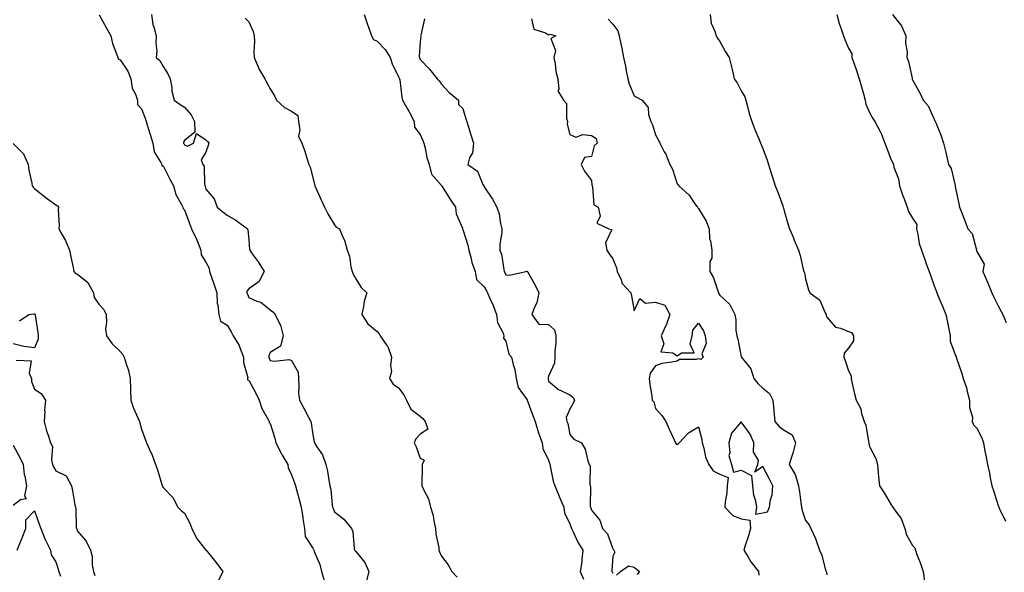
# Model space of a CAD drawing. Units: inches. Extents: x 928883 to 931523, y 7363898 to 7366538.
# Drawn here: x 929751 to 930211, y 7364802 to 7365059 of the extents above; entities that cross this region are included whole.
import ezdxf

# ---------------------------------------------------------------- set-up
doc = ezdxf.new("R2010")
doc.units = ezdxf.units.IN
doc.header["$MEASUREMENT"] = 0
doc.layers.add('Contour_92887363', color=7, linetype='Continuous', true_color=0xa8e207)

msp = doc.modelspace()

# ---------------------------------------------------------------- linework, layer by layer
at = {"layer": 'Contour_92887363'}
for points in [[(929788.22, 7365061.75, 3347), (929791.62, 7365055.5, 3347), (929793.63, 7365051.92, 3347), (929794.52, 7365048.4, 3347), (929796.38, 7365043.6, 3347), (929796.9, 7365041.92, 3347), (929797.18, 7365041.05, 3347), (929798.05, 7365040.79, 3347), (929801.67, 7365035.54, 3347), (929802.98, 7365031.92, 3347), (929803.67, 7365027.54, 3347), (929805.16, 7365024.8, 3347), (929806.08, 7365021.92, 3347), (929806.11, 7365019.98, 3347), (929808.05, 7365017.86, 3347), (929809.69, 7365013.56, 3347), (929810.18, 7365011.92, 3347), (929811.14, 7365008.83, 3347), (929812.07, 7365005.94, 3347), (929813.27, 7365001.92, 3347), (929813.88, 7364997.76, 3347), (929817.06, 7364992.91, 3347), (929817.43, 7364991.92, 3347), (929817.44, 7364991.31, 3347), (929818.05, 7364991.32, 3347), (929821.23, 7364985.1, 3347), (929822.89, 7364981.92, 3347), (929824.09, 7364977.96, 3347), (929826.74, 7364973.23, 3347), (929827.33, 7364971.92, 3347), (929827.41, 7364971.28, 3347), (929828.05, 7364970.79, 3347), (929830.46, 7364964.33, 3347), (929831.41, 7364961.92, 3347), (929833.49, 7364957.36, 3347), (929834.07, 7364955.9, 3347), (929835.74, 7364951.92, 3347), (929835.79, 7364949.66, 3347), (929838.05, 7364946.37, 3347), (929839.62, 7364943.49, 3347), (929839.76, 7364941.92, 3347), (929840.62, 7364939.34, 3347), (929841.86, 7364935.73, 3347), (929843.12, 7364931.92, 3347), (929843.33, 7364927.2, 3347), (929843.68, 7364926.29, 3347), (929844.07, 7364921.92, 3347), (929844.87, 7364918.74, 3347), (929848.05, 7364916.93, 3347), (929849.9, 7364913.77, 3347), (929850.84, 7364911.92, 3347), (929853.55, 7364907.42, 3347), (929853.99, 7364905.98, 3347), (929855.68, 7364901.92, 3347), (929855.62, 7364899.49, 3347), (929857.58, 7364892.39, 3347), (929857.56, 7364891.92, 3347), (929857.5, 7364891.37, 3347), (929858.05, 7364891.26, 3347), (929861.3, 7364885.17, 3347), (929862.92, 7364881.92, 3347), (929864.12, 7364877.99, 3347), (929867.17, 7364872.8, 3347), (929867.59, 7364871.92, 3347), (929867.59, 7364871.46, 3347), (929868.05, 7364871.05, 3347), (929870.26, 7364864.13, 3347), (929870.71, 7364861.92, 3347), (929873.21, 7364857.08, 3347), (929873.72, 7364856.25, 3347), (929876.29, 7364851.92, 3347), (929876.4, 7364850.27, 3347), (929878.05, 7364846.98, 3347), (929879.47, 7364843.34, 3347), (929879.84, 7364841.92, 3347), (929880.49, 7364839.48, 3347), (929881.68, 7364835.55, 3347), (929882.57, 7364831.92, 3347), (929883.27, 7364827.15, 3347), (929883.38, 7364826.59, 3347), (929884.11, 7364821.92, 3347), (929884.43, 7364818.3, 3347), (929888.05, 7364812.77, 3347), (929888.36, 7364812.23, 3347), (929888.47, 7364811.92, 3347), (929888.68, 7364811.29, 3347), (929891.24, 7364805.11, 3347), (929892.06, 7364801.92, 3347), (929893.41, 7364797.28, 3347)], [(929812.73, 7365061.92, 3346), (929813.33, 7365057.2, 3346), (929813.82, 7365056.15, 3346), (929814.82, 7365051.92, 3346), (929814.61, 7365048.48, 3346), (929815.15, 7365044.81, 3346), (929814.87, 7365041.92, 3346), (929816.52, 7365040.39, 3346), (929818.05, 7365037.64, 3346), (929820.36, 7365034.23, 3346), (929821.38, 7365031.92, 3346), (929822.09, 7365027.88, 3346), (929822.22, 7365026.09, 3346), (929823.19, 7365021.92, 3346), (929826.08, 7365019.95, 3346), (929828.05, 7365018.71, 3346), (929831.17, 7365015.05, 3346), (929832.7, 7365011.92, 3346), (929832.93, 7365007.04, 3346), (929828.05, 7365003.17, 3346), (929827.63, 7365002.34, 3346), (929827.66, 7365001.92, 3346), (929827.81, 7365001.67, 3346), (929828.05, 7365001.11, 3346), (929829.5, 7365000.47, 3346), (929832.26, 7365001.92, 3346), (929833.6, 7365006.37, 3346), (929838.05, 7365003.38, 3346), (929838.75, 7365002.62, 3346), (929839.41, 7365001.92, 3346), (929839.17, 7365000.8, 3346), (929838.05, 7364997.69, 3346), (929835.89, 7364994.08, 3346), (929836.63, 7364991.92, 3346), (929837.19, 7364991.06, 3346), (929837.48, 7364982.49, 3346), (929837.64, 7364981.92, 3346), (929837.76, 7364981.63, 3346), (929838.05, 7364980.35, 3346), (929841.99, 7364975.86, 3346), (929843.37, 7364971.92, 3346), (929845.96, 7364969.83, 3346), (929848.05, 7364968.17, 3346), (929852.1, 7364965.97, 3346), (929857.49, 7364961.92, 3346), (929857.68, 7364961.55, 3346), (929858.05, 7364956.55, 3346), (929858.41, 7364952.28, 3346), (929858.52, 7364951.92, 3346), (929859.71, 7364950.26, 3346), (929862.54, 7364946.41, 3346), (929865.24, 7364941.92, 3346), (929862.83, 7364937.14, 3346), (929858.05, 7364933.92, 3346), (929857.17, 7364932.8, 3346), (929857.22, 7364931.92, 3346), (929857.47, 7364931.34, 3346), (929858.05, 7364929.85, 3346), (929861.81, 7364928.16, 3346), (929863.72, 7364927.59, 3346), (929868.05, 7364924.12, 3346), (929869.29, 7364923.16, 3346), (929870.39, 7364921.92, 3346), (929872.59, 7364917.38, 3346), (929872.96, 7364916.83, 3346), (929874.08, 7364911.92, 3346), (929872.93, 7364907.04, 3346), (929868.05, 7364904.18, 3346), (929867.46, 7364902.51, 3346), (929867.48, 7364901.92, 3346), (929867.62, 7364901.49, 3346), (929868.05, 7364900.45, 3346), (929869.86, 7364900.11, 3346), (929876.95, 7364900.82, 3346), (929878.05, 7364900.39, 3346), (929881.14, 7364895.01, 3346), (929881.22, 7364891.92, 3346), (929881.53, 7364888.44, 3346), (929881.35, 7364885.22, 3346), (929881.76, 7364881.92, 3346), (929883.93, 7364877.8, 3346), (929885.96, 7364874.02, 3346), (929887.07, 7364871.92, 3346), (929887.27, 7364871.14, 3346), (929888.05, 7364865.79, 3346), (929888.63, 7364862.5, 3346), (929888.77, 7364861.92, 3346), (929889.81, 7364860.16, 3346), (929892.45, 7364856.32, 3346), (929894.08, 7364851.92, 3346), (929894.84, 7364848.71, 3346), (929895.44, 7364844.53, 3346), (929895.97, 7364841.92, 3346), (929896.37, 7364840.23, 3346), (929897.01, 7364832.96, 3346), (929897.2, 7364831.92, 3346), (929897.41, 7364831.28, 3346), (929898.05, 7364829.79, 3346), (929902.42, 7364826.3, 3346), (929906.06, 7364821.92, 3346), (929906.63, 7364820.5, 3346), (929907.34, 7364812.63, 3346), (929907.52, 7364811.92, 3346), (929907.72, 7364811.59, 3346), (929908.05, 7364811.26, 3346), (929912.23, 7364806.11, 3346), (929914.17, 7364801.92, 3346), (929912.89, 7364797.08, 3346)], [(929911.98, 7365061.92, 3344), (929913.45, 7365057.32, 3344), (929913.94, 7365056.03, 3344), (929915.38, 7365051.92, 3344), (929916.33, 7365050.2, 3344), (929918.05, 7365049.54, 3344), (929921.72, 7365045.58, 3344), (929924.09, 7365041.92, 3344), (929925.03, 7365038.9, 3344), (929928.05, 7365032.9, 3344), (929928.36, 7365032.23, 3344), (929928.47, 7365031.92, 3344), (929928.59, 7365031.38, 3344), (929929.51, 7365023.39, 3344), (929929.92, 7365021.92, 3344), (929932.38, 7365017.59, 3344), (929932.88, 7365016.75, 3344), (929935.26, 7365011.92, 3344), (929935.42, 7365009.29, 3344), (929938.05, 7365005.88, 3344), (929939.31, 7365003.18, 3344), (929939.85, 7365001.92, 3344), (929940.5, 7364999.47, 3344), (929941.27, 7364995.14, 3344), (929942.35, 7364991.92, 3344), (929943.46, 7364987.34, 3344), (929948.05, 7364982.14, 3344), (929948.12, 7364982, 3344), (929948.16, 7364981.92, 3344), (929948.34, 7364981.63, 3344), (929951.95, 7364975.81, 3344), (929954.6, 7364971.92, 3344), (929954.99, 7364968.86, 3344), (929957.8, 7364962.17, 3344), (929957.85, 7364961.92, 3344), (929957.91, 7364961.78, 3344), (929958.05, 7364961.62, 3344), (929960.43, 7364954.3, 3344), (929960.83, 7364951.92, 3344), (929961.89, 7364948.08, 3344), (929962.28, 7364946.15, 3344), (929963.72, 7364941.92, 3344), (929964.41, 7364938.28, 3344), (929968.05, 7364934.83, 3344), (929969.09, 7364932.96, 3344), (929969.53, 7364931.92, 3344), (929970.7, 7364929.27, 3344), (929972.26, 7364926.13, 3344), (929973.78, 7364921.92, 3344), (929974.25, 7364918.12, 3344), (929976.89, 7364913.08, 3344), (929977.19, 7364911.92, 3344), (929976.95, 7364910.82, 3344), (929978.05, 7364909.46, 3344), (929979.53, 7364903.4, 3344), (929980.77, 7364901.92, 3344), (929981.51, 7364898.47, 3344), (929982.33, 7364896.2, 3344), (929982.94, 7364891.92, 3344), (929983.87, 7364887.74, 3344), (929988.05, 7364882.06, 3344), (929988.1, 7364881.97, 3344), (929988.11, 7364881.92, 3344), (929988.14, 7364881.83, 3344), (929990.79, 7364874.66, 3344), (929991.75, 7364871.92, 3344), (929993.17, 7364867.04, 3344), (929993.33, 7364866.64, 3344), (929995, 7364861.92, 3344), (929995.38, 7364859.25, 3344), (929998.05, 7364853.82, 3344), (929998.54, 7364852.41, 3344), (929998.64, 7364851.92, 3344), (929998.84, 7364851.13, 3344), (930000.24, 7364844.11, 3344), (930000.92, 7364841.92, 3344), (930002.94, 7364837.03, 3344), (930003.01, 7364836.87, 3344), (930005.17, 7364831.92, 3344), (930005.47, 7364829.34, 3344), (930008.05, 7364824.21, 3344), (930008.62, 7364822.49, 3344), (930008.79, 7364821.92, 3344), (930009.57, 7364820.4, 3344), (930011.78, 7364815.65, 3344), (930014.1, 7364811.92, 3344), (930013.56, 7364807.44, 3344), (930013.57, 7364806.4, 3344), (930012.85, 7364801.92, 3344), (930014.37, 7364798.25, 3344)], [(930073.51, 7365061.92, 3340), (930073.99, 7365057.86, 3340), (930075.78, 7365054.19, 3340), (930076.32, 7365051.92, 3340), (930076.96, 7365050.83, 3340), (930078.05, 7365049.3, 3340), (930080.67, 7365044.54, 3340), (930082.37, 7365041.92, 3340), (930083.55, 7365037.43, 3340), (930083.72, 7365036.25, 3340), (930084.66, 7365031.92, 3340), (930086.11, 7365029.98, 3340), (930088.05, 7365026.3, 3340), (930089.69, 7365023.56, 3340), (930090.11, 7365021.92, 3340), (930090.95, 7365019.02, 3340), (930091.81, 7365015.68, 3340), (930093.01, 7365011.92, 3340), (930094.43, 7365008.3, 3340), (930096.39, 7365003.58, 3340), (930097.06, 7365001.92, 3340), (930097.34, 7365001.2, 3340), (930098.05, 7364999.3, 3340), (930100.07, 7364993.94, 3340), (930100.81, 7364991.92, 3340), (930102.07, 7364987.9, 3340), (930102.54, 7364986.41, 3340), (930103.93, 7364981.92, 3340), (930105.17, 7364979.04, 3340), (930107.4, 7364972.57, 3340), (930107.64, 7364971.92, 3340), (930107.75, 7364971.62, 3340), (930108.05, 7364970.27, 3340), (930109.92, 7364963.78, 3340), (930110.62, 7364961.92, 3340), (930112.38, 7364957.59, 3340), (930112.75, 7364956.62, 3340), (930114.79, 7364951.92, 3340), (930115.5, 7364949.36, 3340), (930117, 7364942.97, 3340), (930117.27, 7364941.92, 3340), (930117.52, 7364941.39, 3340), (930118.05, 7364938.49, 3340), (930119.51, 7364933.38, 3340), (930120.01, 7364931.92, 3340), (930124.73, 7364928.6, 3340), (930127.25, 7364922.72, 3340), (930127.72, 7364921.92, 3340), (930127.73, 7364921.61, 3340), (930128.05, 7364920.68, 3340), (930132.12, 7364915.99, 3340), (930134.42, 7364915.55, 3340), (930138.05, 7364913.95, 3340), (930139.55, 7364913.42, 3340), (930140.45, 7364911.92, 3340), (930140.44, 7364909.53, 3340), (930138.05, 7364906.23, 3340), (930136.12, 7364903.85, 3340), (930136, 7364901.92, 3340), (930136.51, 7364900.38, 3340), (930138.05, 7364895.62, 3340), (930139.4, 7364893.27, 3340), (930139.31, 7364891.92, 3340), (930139.73, 7364890.24, 3340), (930140.97, 7364884.84, 3340), (930141.73, 7364881.92, 3340), (930143.92, 7364877.8, 3340), (930144.26, 7364875.71, 3340), (930145.49, 7364871.92, 3340), (930146.27, 7364870.14, 3340), (930147.42, 7364862.55, 3340), (930147.61, 7364861.92, 3340), (930147.59, 7364861.46, 3340), (930148.05, 7364859.86, 3340), (930150.83, 7364854.7, 3340), (930151.62, 7364851.92, 3340), (930151.96, 7364848.01, 3340), (930152.2, 7364846.07, 3340), (930152.52, 7364841.92, 3340), (930154.74, 7364838.61, 3340), (930158.05, 7364832.97, 3340), (930158.56, 7364832.43, 3340), (930158.78, 7364831.92, 3340), (930160.53, 7364829.44, 3340), (930162.78, 7364826.65, 3340), (930164.44, 7364821.92, 3340), (930165.14, 7364819.01, 3340), (930168.05, 7364814.07, 3340), (930169.07, 7364812.94, 3340), (930169.38, 7364811.92, 3340), (930170.1, 7364809.87, 3340), (930171.8, 7364805.67, 3340), (930172.91, 7364801.92, 3340), (930173.58, 7364797.44, 3340)], [(930132.69, 7365061.92, 3339), (930133.81, 7365057.68, 3339), (930134.68, 7365055.29, 3339), (930135.73, 7365051.92, 3339), (930136.37, 7365050.23, 3339), (930138.05, 7365046.2, 3339), (930139.64, 7365043.51, 3339), (930139.75, 7365041.92, 3339), (930140.63, 7365039.34, 3339), (930141.88, 7365035.75, 3339), (930143.15, 7365031.92, 3339), (930144.23, 7365028.09, 3339), (930145.13, 7365024.84, 3339), (930145.95, 7365021.92, 3339), (930146.19, 7365020.06, 3339), (930148.05, 7365015.87, 3339), (930149.51, 7365013.38, 3339), (930150.39, 7365011.92, 3339), (930153.11, 7365006.98, 3339), (930153.17, 7365006.81, 3339), (930155.14, 7365001.92, 3339), (930155.91, 7364999.78, 3339), (930158.05, 7364994.09, 3339), (930158.81, 7364992.68, 3339), (930159.06, 7364991.92, 3339), (930159.35, 7364990.62, 3339), (930161.41, 7364985.28, 3339), (930161.91, 7364981.92, 3339), (930163.47, 7364977.34, 3339), (930164.07, 7364975.91, 3339), (930165.57, 7364971.92, 3339), (930166.15, 7364970.02, 3339), (930168.05, 7364966.89, 3339), (930170.04, 7364963.91, 3339), (930169.91, 7364961.92, 3339), (930170.52, 7364959.45, 3339), (930171.13, 7364955, 3339), (930172.17, 7364951.92, 3339), (930173.74, 7364947.61, 3339), (930174.46, 7364945.51, 3339), (930175.73, 7364941.92, 3339), (930176.34, 7364940.21, 3339), (930178.05, 7364935.21, 3339), (930179.04, 7364932.91, 3339), (930179.3, 7364931.92, 3339), (930180.24, 7364929.73, 3339), (930181.97, 7364925.84, 3339), (930183.58, 7364921.92, 3339), (930184.4, 7364918.27, 3339), (930184.94, 7364915.03, 3339), (930185.57, 7364911.92, 3339), (930185.63, 7364909.5, 3339), (930188.05, 7364902.79, 3339), (930188.32, 7364902.19, 3339), (930188.38, 7364901.92, 3339), (930188.52, 7364901.44, 3339), (930190.93, 7364894.8, 3339), (930191.64, 7364891.92, 3339), (930193.3, 7364887.17, 3339), (930193.41, 7364886.56, 3339), (930194.66, 7364881.92, 3339), (930194.58, 7364878.45, 3339), (930195.99, 7364873.98, 3339), (930195.9, 7364871.92, 3339), (930196.54, 7364870.41, 3339), (930198.05, 7364868.85, 3339), (930200.4, 7364864.27, 3339), (930201.1, 7364861.92, 3339), (930201.85, 7364858.12, 3339), (930202.22, 7364856.09, 3339), (930203.06, 7364851.92, 3339), (930203.89, 7364847.76, 3339), (930204.34, 7364845.62, 3339), (930205.1, 7364841.92, 3339), (930205.8, 7364839.67, 3339), (930208.05, 7364832.64, 3339), (930208.26, 7364832.13, 3339), (930208.31, 7364831.92, 3339), (930208.54, 7364831.43, 3339), (930211.46, 7364825.33, 3339)], [(930158.73, 7365061.92, 3338), (930160.9, 7365059.07, 3338), (930162.84, 7365056.71, 3338), (930164.93, 7365051.92, 3338), (930164.74, 7365048.62, 3338), (930165.54, 7365044.43, 3338), (930165.31, 7365041.92, 3338), (930166.12, 7365039.99, 3338), (930167.84, 7365032.13, 3338), (930167.9, 7365031.92, 3338), (930167.91, 7365031.79, 3338), (930168.05, 7365031.48, 3338), (930171.47, 7365025.34, 3338), (930173.02, 7365021.92, 3338), (930175.37, 7365019.24, 3338), (930178.05, 7365013.05, 3338), (930178.45, 7365012.32, 3338), (930178.64, 7365011.92, 3338), (930179, 7365010.97, 3338), (930181.42, 7365005.29, 3338), (930182.53, 7365001.92, 3338), (930183.56, 7364997.43, 3338), (930183.87, 7364996.1, 3338), (930184.85, 7364991.92, 3338), (930186.13, 7364990, 3338), (930187.86, 7364982.11, 3338), (930187.93, 7364981.92, 3338), (930187.96, 7364981.83, 3338), (930188.05, 7364980.83, 3338), (930189.62, 7364973.49, 3338), (930189.92, 7364971.92, 3338), (930191.15, 7364968.83, 3338), (930192.21, 7364966.09, 3338), (930193.86, 7364961.92, 3338), (930195.84, 7364959.71, 3338), (930197.87, 7364952.1, 3338), (930197.95, 7364951.92, 3338), (930197.93, 7364951.81, 3338), (930198.05, 7364951.25, 3338), (930201.43, 7364945.31, 3338), (930200.82, 7364941.92, 3338), (930202.97, 7364937, 3338), (930203.02, 7364936.89, 3338), (930205.12, 7364931.92, 3338), (930206.05, 7364929.92, 3338), (930208.05, 7364925.95, 3338), (930209.35, 7364923.22, 3338), (930210.11, 7364921.92, 3338), (930211.8, 7364918.17, 3338)], [(929856.4, 7365060.28, 3345), (929858.05, 7365058.49, 3345), (929860.07, 7365053.94, 3345), (929860.55, 7365051.92, 3345), (929860.68, 7365049.29, 3345), (929860.47, 7365044.34, 3345), (929860.61, 7365041.92, 3345), (929862.48, 7365037.49, 3345), (929862.76, 7365036.63, 3345), (929865.54, 7365031.92, 3345), (929866.41, 7365030.28, 3345), (929868.05, 7365027.21, 3345), (929870.09, 7365023.96, 3345), (929870.99, 7365021.92, 3345), (929874.71, 7365018.58, 3345), (929878.05, 7365016.87, 3345), (929880.95, 7365014.82, 3345), (929881.29, 7365011.92, 3345), (929881.94, 7365008.03, 3345), (929881.22, 7365005.09, 3345), (929882.83, 7365001.92, 3345), (929884.28, 7364998.15, 3345), (929885.19, 7364994.78, 3345), (929886.14, 7364991.92, 3345), (929886.71, 7364990.58, 3345), (929888.05, 7364985.88, 3345), (929888.73, 7364982.6, 3345), (929888.95, 7364981.92, 3345), (929889.69, 7364980.28, 3345), (929891.78, 7364975.65, 3345), (929893.44, 7364971.92, 3345), (929895.04, 7364968.91, 3345), (929898.05, 7364963.8, 3345), (929898.85, 7364962.72, 3345), (929900.39, 7364961.92, 3345), (929901.99, 7364957.99, 3345), (929902.7, 7364956.57, 3345), (929904.02, 7364951.92, 3345), (929905.15, 7364949.03, 3345), (929905.78, 7364944.19, 3345), (929906.39, 7364941.92, 3345), (929906.79, 7364940.66, 3345), (929908.05, 7364938.49, 3345), (929910.57, 7364934.44, 3345), (929913.28, 7364931.92, 3345), (929911.95, 7364928.03, 3345), (929911.71, 7364925.58, 3345), (929910.84, 7364921.92, 3345), (929913.69, 7364917.56, 3345), (929918.05, 7364913.94, 3345), (929918.94, 7364912.81, 3345), (929919.47, 7364911.92, 3345), (929922.61, 7364907.36, 3345), (929923, 7364906.87, 3345), (929924.77, 7364901.92, 3345), (929924.24, 7364898.1, 3345), (929924.77, 7364895.2, 3345), (929923.73, 7364891.92, 3345), (929925.49, 7364889.36, 3345), (929928.05, 7364887.69, 3345), (929930.55, 7364884.42, 3345), (929931.74, 7364881.92, 3345), (929933.75, 7364877.62, 3345), (929938.05, 7364874.48, 3345), (929939.38, 7364873.25, 3345), (929940.52, 7364871.92, 3345), (929941.67, 7364868.3, 3345), (929938.05, 7364865.95, 3345), (929936.1, 7364863.87, 3345), (929935.32, 7364861.92, 3345), (929936.27, 7364860.14, 3345), (929938.05, 7364854.81, 3345), (929940, 7364853.87, 3345), (929939.03, 7364851.92, 3345), (929939.07, 7364850.9, 3345), (929938.84, 7364842.71, 3345), (929938.87, 7364841.92, 3345), (929939.44, 7364840.53, 3345), (929941.96, 7364835.83, 3345), (929942.98, 7364831.92, 3345), (929944.11, 7364827.98, 3345), (929944.49, 7364825.48, 3345), (929945.31, 7364821.92, 3345), (929945.45, 7364819.32, 3345), (929946.8, 7364813.17, 3345), (929946.9, 7364811.92, 3345), (929947.14, 7364811.01, 3345), (929948.05, 7364809.09, 3345), (929951.17, 7364805.04, 3345), (929952.83, 7364801.92, 3345), (929955.32, 7364799.19, 3345)], [(929940.13, 7365059.84, 3343), (929938.39, 7365052.26, 3343), (929938.32, 7365051.92, 3343), (929938.35, 7365051.62, 3343), (929938.05, 7365049.22, 3343), (929937.6, 7365042.37, 3343), (929937.73, 7365041.92, 3343), (929937.82, 7365041.69, 3343), (929938.05, 7365040.87, 3343), (929942.54, 7365036.41, 3343), (929946.02, 7365031.92, 3343), (929947.02, 7365030.89, 3343), (929948.05, 7365029.37, 3343), (929951.68, 7365025.55, 3343), (929955.96, 7365021.92, 3343), (929956.03, 7365019.9, 3343), (929958.05, 7365018.01, 3343), (929959.36, 7365013.24, 3343), (929959.86, 7365011.92, 3343), (929960.67, 7365009.3, 3343), (929961.82, 7365005.69, 3343), (929962.95, 7365001.92, 3343), (929962.58, 7364997.39, 3343), (929961.1, 7364994.96, 3343), (929960.37, 7364991.92, 3343), (929964.89, 7364988.76, 3343), (929967.42, 7364982.55, 3343), (929967.79, 7364981.92, 3343), (929967.93, 7364981.8, 3343), (929968.05, 7364981.46, 3343), (929971.84, 7364975.71, 3343), (929973.95, 7364971.92, 3343), (929975.07, 7364968.94, 3343), (929975.64, 7364964.33, 3343), (929976.26, 7364961.92, 3343), (929976.21, 7364960.08, 3343), (929975.34, 7364954.63, 3343), (929975.28, 7364951.92, 3343), (929976.12, 7364949.99, 3343), (929977.12, 7364942.85, 3343), (929977.39, 7364941.92, 3343), (929977.61, 7364941.48, 3343), (929978.05, 7364940.32, 3343), (929979.8, 7364940.17, 3343), (929987.39, 7364941.92, 3343), (929987.89, 7364942.07, 3343), (929988.05, 7364942.06, 3343), (929988.12, 7364942, 3343), (929988.19, 7364941.92, 3343), (929988.35, 7364941.62, 3343), (929991.74, 7364935.61, 3343), (929993.58, 7364931.92, 3343), (929992.58, 7364927.39, 3343), (929991.49, 7364925.36, 3343), (929990.2, 7364921.92, 3343), (929993.5, 7364917.37, 3343), (929998.05, 7364917.26, 3343), (930000.85, 7364914.72, 3343), (930001.5, 7364911.92, 3343), (930001.5, 7364908.47, 3343), (930000.95, 7364904.82, 3343), (930000.96, 7364901.92, 3343), (930000.78, 7364899.19, 3343), (929998.05, 7364893.14, 3343), (929997.87, 7364892.1, 3343), (929997.85, 7364891.92, 3343), (929997.91, 7364891.78, 3343), (929998.05, 7364890.79, 3343), (930002.81, 7364886.68, 3343), (930003.47, 7364886.5, 3343), (930008.05, 7364884.42, 3343), (930009.42, 7364883.29, 3343), (930010.16, 7364881.92, 3343), (930009.56, 7364880.41, 3343), (930008.05, 7364877.65, 3343), (930006.24, 7364873.73, 3343), (930006.6, 7364871.92, 3343), (930007.07, 7364870.94, 3343), (930008.05, 7364865.89, 3343), (930009.83, 7364863.7, 3343), (930013.48, 7364861.92, 3343), (930015.21, 7364859.08, 3343), (930016.42, 7364853.55, 3343), (930017.03, 7364851.92, 3343), (930017.56, 7364851.43, 3343), (930017.28, 7364842.69, 3343), (930017.54, 7364841.92, 3343), (930017.67, 7364841.54, 3343), (930017.52, 7364832.45, 3343), (930017.63, 7364831.92, 3343), (930017.73, 7364831.6, 3343), (930018.05, 7364830.48, 3343), (930021.94, 7364825.81, 3343), (930023.27, 7364821.92, 3343), (930025.55, 7364819.42, 3343), (930028.05, 7364812.52, 3343), (930028.34, 7364812.21, 3343), (930028.57, 7364811.92, 3343), (930029.08, 7364810.89, 3343), (930028.05, 7364809.05, 3343), (930027.66, 7364802.31, 3343), (930027.65, 7364801.92, 3343), (930027.8, 7364801.67, 3343), (930028.05, 7364801.09, 3343)], [(929990.11, 7365059.86, 3342), (929991.26, 7365055.13, 3342), (929996.61, 7365053.36, 3342), (929998.05, 7365052.47, 3342), (929998.82, 7365052.69, 3342), (930001.43, 7365051.92, 3342), (929999.18, 7365050.78, 3342), (930001.29, 7365045.16, 3342), (930000.54, 7365041.92, 3342), (930001.15, 7365038.82, 3342), (930001.49, 7365035.36, 3342), (930002.37, 7365031.92, 3342), (930002.86, 7365027.11, 3342), (930002.42, 7365026.29, 3342), (930005.04, 7365021.92, 3342), (930006.46, 7365020.33, 3342), (930006.42, 7365013.55, 3342), (930006.94, 7365011.92, 3342), (930006.79, 7365010.66, 3342), (930008.05, 7365005.83, 3342), (930010.8, 7365004.67, 3342), (930014.07, 7365005.9, 3342), (930018.05, 7365005.44, 3342), (930020.25, 7365004.11, 3342), (930020.73, 7365001.92, 3342), (930019.42, 7365000.55, 3342), (930018.05, 7364995.67, 3342), (930014.87, 7364995.11, 3342), (930013.27, 7364991.92, 3342), (930014.9, 7364988.77, 3342), (930018.05, 7364984.5, 3342), (930018.31, 7364982.18, 3342), (930018.35, 7364981.92, 3342), (930018.57, 7364981.4, 3342), (930019.25, 7364973.12, 3342), (930021.27, 7364971.92, 3342), (930022.12, 7364967.85, 3342), (930020.64, 7364964.51, 3342), (930026.23, 7364961.92, 3342), (930027.63, 7364961.5, 3342), (930024.59, 7364955.38, 3342), (930025.29, 7364951.92, 3342), (930026.38, 7364950.25, 3342), (930028.05, 7364947.79, 3342), (930029.84, 7364943.71, 3342), (930030.12, 7364941.92, 3342), (930031.96, 7364938.01, 3342), (930032.47, 7364936.34, 3342), (930036.43, 7364931.92, 3342), (930036.78, 7364930.65, 3342), (930038.05, 7364923.65, 3342), (930040.61, 7364929.36, 3342), (930043.35, 7364927.23, 3342), (930048.05, 7364927.6, 3342), (930052.37, 7364926.24, 3342), (930054.68, 7364921.92, 3342), (930053, 7364916.97, 3342), (930052.87, 7364916.74, 3342), (930050.65, 7364911.92, 3342), (930051.82, 7364908.15, 3342), (930050.55, 7364904.42, 3342), (930056.07, 7364903.9, 3342), (930058.05, 7364902.62, 3342), (930060.08, 7364903.95, 3342), (930065.99, 7364903.97, 3342), (930064.11, 7364907.98, 3342), (930065.16, 7364911.92, 3342), (930065.44, 7364914.53, 3342), (930068.05, 7364917.84, 3342), (930070.35, 7364914.22, 3342), (930071.24, 7364911.92, 3342), (930071.61, 7364908.36, 3342), (930069.64, 7364903.51, 3342), (930070.23, 7364901.92, 3342), (930069.1, 7364900.87, 3342), (930068.05, 7364901.1, 3342), (930066.93, 7364900.8, 3342), (930059.15, 7364900.82, 3342), (930058.05, 7364900.15, 3342), (930055.68, 7364899.55, 3342), (930050.95, 7364899.02, 3342), (930048.05, 7364897.91, 3342), (930045.47, 7364894.5, 3342), (930045.04, 7364891.92, 3342), (930045.35, 7364889.22, 3342), (930046.21, 7364883.76, 3342), (930046.44, 7364881.92, 3342), (930047.21, 7364881.08, 3342), (930048.05, 7364878, 3342), (930050.92, 7364874.79, 3342), (930052.84, 7364871.92, 3342), (930054.41, 7364868.28, 3342), (930056.68, 7364863.29, 3342), (930057.29, 7364861.92, 3342), (930057.63, 7364861.5, 3342), (930058.05, 7364861.19, 3342), (930058.54, 7364861.43, 3342), (930059.12, 7364861.92, 3342), (930063.41, 7364866.56, 3342), (930068.05, 7364869.41, 3342), (930069.63, 7364863.5, 3342), (930069.77, 7364861.92, 3342), (930070.57, 7364859.4, 3342), (930071.38, 7364855.26, 3342), (930072.89, 7364851.92, 3342), (930074.95, 7364848.82, 3342), (930078.05, 7364847.27, 3342), (930081.96, 7364845.83, 3342), (930081.39, 7364841.92, 3342), (930081.38, 7364838.59, 3342), (930080.47, 7364834.34, 3342), (930080.45, 7364831.92, 3342), (930084.12, 7364827.99, 3342), (930088.05, 7364826.52, 3342), (930092.03, 7364825.9, 3342), (930092.32, 7364821.92, 3342), (930091.35, 7364818.62, 3342), (930089.76, 7364813.63, 3342), (930089.24, 7364811.92, 3342), (930091.15, 7364808.83, 3342), (930092.53, 7364806.4, 3342), (930096.05, 7364801.92, 3342), (930096.32, 7364800.19, 3342)], [(930025.93, 7365059.8, 3341), (930028.05, 7365057.47, 3341), (930030.36, 7365054.24, 3341), (930031.06, 7365051.92, 3341), (930031.81, 7365048.16, 3341), (930032.33, 7365046.2, 3341), (930033.05, 7365041.92, 3341), (930033.97, 7365037.85, 3341), (930034.37, 7365035.6, 3341), (930035.13, 7365031.92, 3341), (930035.7, 7365029.57, 3341), (930038.05, 7365023.99, 3341), (930039.37, 7365023.24, 3341), (930041.72, 7365021.92, 3341), (930044.58, 7365018.45, 3341), (930044.7, 7365015.27, 3341), (930045.8, 7365011.92, 3341), (930046.6, 7365010.47, 3341), (930048.05, 7365005.68, 3341), (930049.43, 7365003.3, 3341), (930050, 7365001.92, 3341), (930052.11, 7364997.86, 3341), (930052.81, 7364996.68, 3341), (930054.65, 7364991.92, 3341), (930055.87, 7364989.74, 3341), (930058.05, 7364982.82, 3341), (930058.54, 7364982.42, 3341), (930058.96, 7364981.92, 3341), (930063.66, 7364977.53, 3341), (930066.44, 7364973.53, 3341), (930067.63, 7364971.92, 3341), (930067.84, 7364971.71, 3341), (930068.05, 7364971.36, 3341), (930071.65, 7364965.52, 3341), (930073.04, 7364961.92, 3341), (930073.29, 7364957.16, 3341), (930073.72, 7364956.25, 3341), (930074.23, 7364951.92, 3341), (930074.23, 7364948.1, 3341), (930073.37, 7364946.61, 3341), (930073.38, 7364941.92, 3341), (930075.14, 7364939.02, 3341), (930077.04, 7364932.93, 3341), (930077.46, 7364931.92, 3341), (930077.63, 7364931.5, 3341), (930078.05, 7364930.84, 3341), (930082.69, 7364926.56, 3341), (930085.01, 7364921.92, 3341), (930085.47, 7364919.34, 3341), (930085.57, 7364914.4, 3341), (930085.91, 7364911.92, 3341), (930086.47, 7364910.34, 3341), (930088.05, 7364902.16, 3341), (930088.16, 7364902.03, 3341), (930088.22, 7364901.92, 3341), (930088.6, 7364901.37, 3341), (930092.57, 7364896.43, 3341), (930093.98, 7364891.92, 3341), (930095.82, 7364889.69, 3341), (930098.05, 7364887.55, 3341), (930101.19, 7364885.06, 3341), (930102.73, 7364881.92, 3341), (930103.2, 7364877.07, 3341), (930103.25, 7364876.72, 3341), (930103.76, 7364871.92, 3341), (930105.74, 7364869.61, 3341), (930108.05, 7364867.86, 3341), (930111.76, 7364865.63, 3341), (930113.3, 7364861.92, 3341), (930112.31, 7364857.66, 3341), (930111.44, 7364855.31, 3341), (930110.45, 7364851.92, 3341), (930113.27, 7364847.14, 3341), (930113.31, 7364846.65, 3341), (930114.79, 7364841.92, 3341), (930115.24, 7364839.11, 3341), (930115.81, 7364834.16, 3341), (930116.15, 7364831.92, 3341), (930116.51, 7364830.38, 3341), (930118.05, 7364825.66, 3341), (930119.8, 7364823.67, 3341), (930120.52, 7364821.92, 3341), (930122.67, 7364817.3, 3341), (930122.94, 7364816.81, 3341), (930124.58, 7364811.92, 3341), (930125.63, 7364809.51, 3341), (930127.44, 7364802.53, 3341), (930127.65, 7364801.92, 3341), (930127.77, 7364801.64, 3341), (930128.05, 7364800.31, 3341)], [(929748.05, 7365001.71, 3348), (929752.94, 7364996.81, 3348), (929755.09, 7364991.92, 3348), (929755.36, 7364989.24, 3348), (929756.78, 7364983.19, 3348), (929756.94, 7364981.92, 3348), (929757.47, 7364981.34, 3348), (929758.05, 7364980.62, 3348), (929762.87, 7364976.74, 3348), (929764.06, 7364975.91, 3348), (929768.05, 7364973.05, 3348), (929768.72, 7364972.59, 3348), (929769.24, 7364971.92, 3348), (929769.11, 7364970.85, 3348), (929769.47, 7364963.34, 3348), (929769.35, 7364961.92, 3348), (929770.92, 7364959.05, 3348), (929772.52, 7364956.39, 3348), (929774.42, 7364951.92, 3348), (929774.96, 7364948.83, 3348), (929776.08, 7364943.89, 3348), (929776.46, 7364941.92, 3348), (929777.18, 7364941.05, 3348), (929778.05, 7364940.65, 3348), (929782.97, 7364936.84, 3348), (929785.51, 7364931.92, 3348), (929785.9, 7364929.77, 3348), (929788.05, 7364926.7, 3348), (929790.4, 7364924.27, 3348), (929791.42, 7364921.92, 3348), (929791.71, 7364918.26, 3348), (929791.19, 7364915.07, 3348), (929791.63, 7364911.92, 3348), (929794.31, 7364908.18, 3348), (929798.05, 7364904.58, 3348), (929799.26, 7364903.13, 3348), (929799.9, 7364901.92, 3348), (929800.62, 7364899.35, 3348), (929801.87, 7364895.74, 3348), (929802.77, 7364891.92, 3348), (929802.9, 7364887.07, 3348), (929802.83, 7364886.7, 3348), (929803.03, 7364881.92, 3348), (929804.29, 7364878.16, 3348), (929806.29, 7364873.68, 3348), (929806.99, 7364871.92, 3348), (929807.27, 7364871.14, 3348), (929808.05, 7364868.39, 3348), (929809.77, 7364863.65, 3348), (929810.39, 7364861.92, 3348), (929812.19, 7364857.79, 3348), (929812.74, 7364856.61, 3348), (929814.51, 7364851.92, 3348), (929815.48, 7364849.35, 3348), (929817.46, 7364842.51, 3348), (929817.65, 7364841.92, 3348), (929817.76, 7364841.63, 3348), (929818.05, 7364841.18, 3348), (929822.56, 7364836.43, 3348), (929824.89, 7364831.92, 3348), (929826.44, 7364830.31, 3348), (929828.05, 7364829.12, 3348), (929830.62, 7364824.49, 3348), (929831.44, 7364821.92, 3348), (929833.64, 7364817.51, 3348), (929838.06, 7364811.92, 3348), (929838.11, 7364811.86, 3348), (929842.59, 7364806.46, 3348), (929846.04, 7364801.92, 3348), (929843.87, 7364797.74, 3348)], [(929750.98, 7364918.99, 3349), (929755.35, 7364921.92, 3349), (929757.73, 7364922.24, 3349), (929758.05, 7364922.21, 3349), (929758.23, 7364922.1, 3349), (929758.33, 7364921.92, 3349), (929758.36, 7364921.61, 3349), (929759.63, 7364913.5, 3349), (929759.75, 7364911.92, 3349), (929759.66, 7364910.31, 3349), (929758.05, 7364906.29, 3349), (929753.06, 7364906.94, 3349), (929753.01, 7364906.97, 3349), (929748.05, 7364908.19, 3349)], [(929749.41, 7364900.56, 3349), (929756.39, 7364900.26, 3349), (929755.53, 7364894.44, 3349), (929756.58, 7364891.92, 3349), (929756.64, 7364890.52, 3349), (929758.05, 7364887.06, 3349), (929761.13, 7364885, 3349), (929763.18, 7364881.92, 3349), (929762.76, 7364877.21, 3349), (929762.83, 7364876.7, 3349), (929762.54, 7364871.92, 3349), (929763.68, 7364867.55, 3349), (929764.41, 7364865.56, 3349), (929765.54, 7364861.92, 3349), (929766.38, 7364860.26, 3349), (929765.97, 7364853.99, 3349), (929766.45, 7364851.92, 3349), (929766.94, 7364850.81, 3349), (929768.05, 7364848.96, 3349), (929772.76, 7364846.63, 3349), (929775.34, 7364841.92, 3349), (929775.72, 7364839.59, 3349), (929776.93, 7364833.04, 3349), (929777.12, 7364831.92, 3349), (929777.36, 7364831.23, 3349), (929777.43, 7364822.53, 3349), (929777.56, 7364821.92, 3349), (929777.72, 7364821.59, 3349), (929778.05, 7364820.77, 3349), (929782.17, 7364816.04, 3349), (929784.21, 7364811.92, 3349), (929784.99, 7364808.86, 3349), (929785.02, 7364804.95, 3349), (929785.55, 7364801.92, 3349), (929786.2, 7364800.07, 3349)], [(929748.05, 7364860.83, 3350), (929751.23, 7364855.1, 3350), (929752.79, 7364851.92, 3350), (929753.25, 7364847.12, 3350), (929753.5, 7364846.47, 3350), (929754.24, 7364841.92, 3350), (929753.35, 7364837.22, 3350), (929754.18, 7364835.79, 3350), (929751.53, 7364835.4, 3350), (929748.05, 7364832.74, 3350)], [(929749.86, 7364811.92, 3350), (929751.16, 7364815.03, 3350), (929752.3, 7364817.67, 3350), (929753.99, 7364821.92, 3350), (929753.9, 7364826.07, 3350), (929758.05, 7364830.17, 3350), (929760.18, 7364824.05, 3350), (929760.96, 7364821.92, 3350), (929762.85, 7364817.12, 3350), (929762.94, 7364816.82, 3350), (929765.5, 7364811.92, 3350), (929765.73, 7364809.6, 3350), (929768.05, 7364806.43, 3350), (929769.15, 7364803.02, 3350), (929769.46, 7364801.92, 3350), (929770.24, 7364799.73, 3350)], [(930029.75, 7364800.22, 3343), (930031.67, 7364801.92, 3343), (930035.39, 7364804.57, 3343), (930038.05, 7364803.85, 3343), (930039.17, 7364803.04, 3343), (930040.55, 7364801.92, 3343), (930039.46, 7364800.51, 3343)]]:
    msp.add_polyline3d(points, dxfattribs=at)
msp.add_polyline3d([(930098.05, 7364829.25, 3342), (930100.28, 7364829.69, 3342), (930101.26, 7364831.92, 3342), (930101.7, 7364835.57, 3342), (930102.49, 7364837.48, 3342), (930102.76, 7364841.92, 3342), (930101.16, 7364845.03, 3342), (930098.05, 7364850.85, 3342), (930094.45, 7364848.32, 3342), (930095.8, 7364851.92, 3342), (930096.11, 7364853.86, 3342), (930093.78, 7364857.65, 3342), (930093.91, 7364861.92, 3342), (930092.15, 7364866.02, 3342), (930088.05, 7364871.8, 3342), (930083.47, 7364866.49, 3342), (930082.17, 7364861.92, 3342), (930082.63, 7364857.34, 3342), (930082.19, 7364856.06, 3342), (930083.44, 7364851.92, 3342), (930084.41, 7364848.28, 3342), (930088.05, 7364849.2, 3342), (930092.85, 7364846.72, 3342), (930093.3, 7364841.92, 3342), (930093.69, 7364837.56, 3342), (930094.54, 7364835.43, 3342), (930095.11, 7364831.92, 3342), (930094.77, 7364828.64, 3342)], close=True, dxfattribs=at)

doc.saveas('drawing.dxf')
